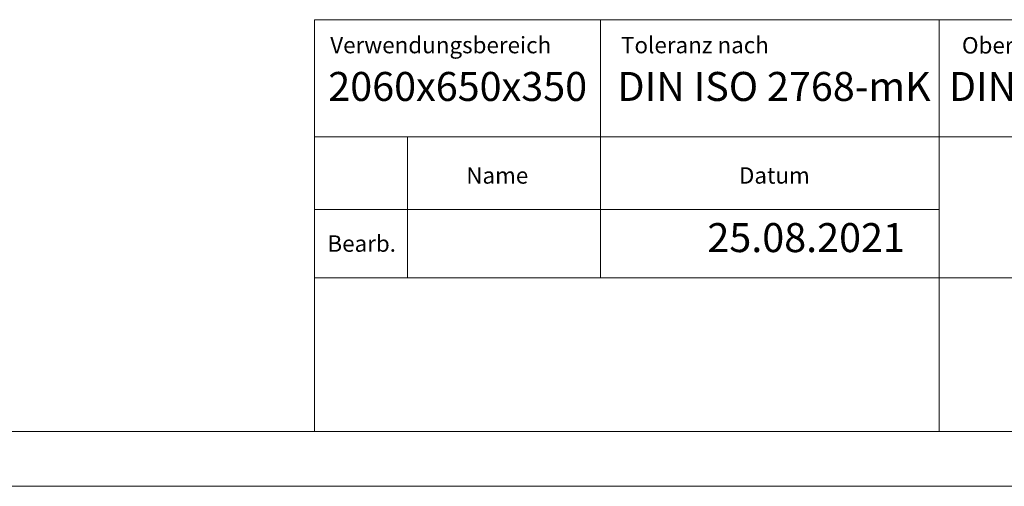
# Model space of a CAD drawing. Units: millimetres. Extents: x 5 to 415, y 5 to 292.
# Drawn here: x 247 to 337, y 5 to 48 of the extents above; entities that cross this region are included whole.
import ezdxf

# ---------------------------------------------------------------- set-up
doc = ezdxf.new("R2010")
doc.units = ezdxf.units.MM
doc.styles.add('SLDTEXTSTYLE0', font='TXT', dxfattribs={"width": 0.75})

msp = doc.modelspace()

# ---------------------------------------------------------------- linework, layer by layer
at = {"color": 7, "linetype": 'Continuous', "lineweight": 0}
for p, q in [((410, 47.5876), (273.8785, 47.5876)), ((273.8785, 47.5876), (273.8785, 10)), ((299.9666, 24.0416), (299.9666, 47.5876)), ((330.9145, 47.5876), (330.9145, 36.8863)), ((273.8785, 36.8863), (410, 36.8863)), ((282.3631, 36.8863), (282.3631, 24.0416)), ((330.9145, 36.8863), (330.9145, 10)), ((273.8785, 30.2789), (330.9145, 30.2789)), ((273.8785, 24.0416), (410, 24.0416)), ((10, 10), (273.8785, 10)), ((410, 10), (273.8785, 10)), ((5, 5), (415, 5))]:
    msp.add_line(p, q, dxfattribs=at)

# ---------------------------------------------------------------- texts
at = {"color": 7, "linetype": 'Continuous', "lineweight": 0, "attachment_point": 1, "style": 'SLDTEXTSTYLE0'}
for s, insert, char_height in [('Verwendungsbereich', (275.3056, 46.0215), 1.5), ('Toleranz nach', (301.8538, 46.0215), 1.5), ('Oberflächen', (332.9789, 45.9986), 1.5), ('2060x650x350', (275.1283, 42.8172), 2.645833), ('DIN ISO 2768-mK', (301.5269, 42.8172), 2.645833), ('DIN ISO 1302', (331.7894, 42.8172), 2.645833), ('Name', (287.723, 34.1245), 1.5), ('Datum', (312.6198, 34.1245), 1.5), ('25.08.2021', (309.7398, 29.0208), 2.64583), ('Bearb.', (275.0513, 27.9047), 1.4986)]:
    msp.add_mtext(s, dxfattribs=dict(at, insert=insert, char_height=char_height))

doc.saveas('drawing.dxf')
